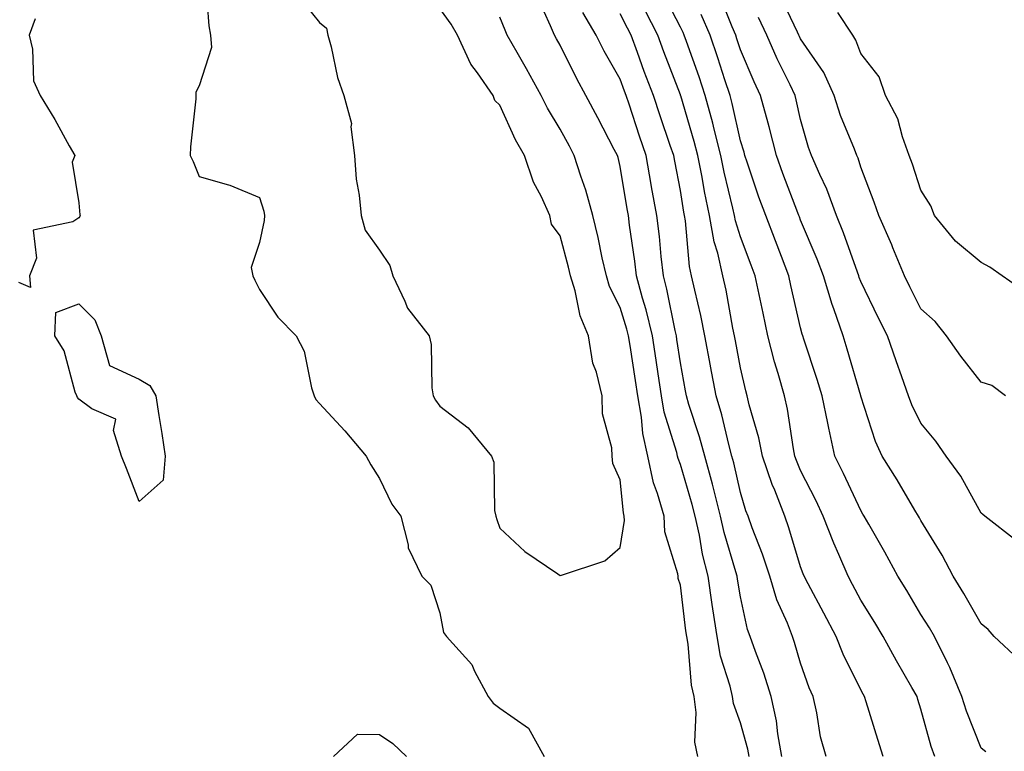
# Model space of a CAD drawing. Units: inches. Extents: x 950003 to 952643, y 7279418 to 7282058.
# Drawn here: x 951438 to 951602, y 7279793 to 7279915 of the extents above; entities that cross this region are included whole.
import ezdxf

# ---------------------------------------------------------------- set-up
doc = ezdxf.new("R2010")
doc.units = ezdxf.units.IN
doc.header["$MEASUREMENT"] = 0
doc.layers.add('Contour_95007279', color=7, linetype='Continuous', true_color=0x2788a4)

msp = doc.modelspace()

# ---------------------------------------------------------------- linework, layer by layer
at = {"layer": 'Contour_95007279'}
for points in [[(951469.08, 7279920.89, 3183), (951469.64, 7279913.51, 3183), (951469.95, 7279911.92, 3183), (951470.07, 7279909.9, 3183), (951468.05, 7279903.49, 3183), (951467.5, 7279902.47, 3183), (951467.51, 7279901.92, 3183), (951467.48, 7279901.35, 3183), (951466.61, 7279893.36, 3183), (951466.55, 7279891.92, 3183), (951467.06, 7279890.93, 3183), (951468.05, 7279888.42, 3183), (951472.93, 7279887.04, 3183), (951473.14, 7279887.01, 3183), (951478.05, 7279884.96, 3183), (951478.81, 7279882.68, 3183), (951478.9, 7279881.92, 3183), (951478.83, 7279881.14, 3183), (951478.05, 7279877.44, 3183), (951476.7, 7279873.27, 3183), (951476.99, 7279871.92, 3183), (951477.3, 7279871.17, 3183), (951478.05, 7279869.63, 3183), (951481.14, 7279865.01, 3183), (951484.19, 7279861.92, 3183), (951485.49, 7279859.36, 3183), (951486.71, 7279853.26, 3183), (951487.16, 7279851.92, 3183), (951487.44, 7279851.31, 3183), (951488.05, 7279850.66, 3183), (951492.27, 7279846.14, 3183), (951495.83, 7279841.92, 3183), (951496.58, 7279840.45, 3183), (951498.05, 7279838.18, 3183), (951500.05, 7279833.92, 3183), (951501.56, 7279831.92, 3183), (951502.79, 7279827.18, 3183), (951502.81, 7279826.68, 3183), (951505.09, 7279821.92, 3183), (951506.56, 7279820.43, 3183), (951508.05, 7279815.84, 3183), (951508.69, 7279812.56, 3183), (951509.19, 7279811.92, 3183), (951513.36, 7279807.23, 3183), (951513.81, 7279806.16, 3183), (951516.08, 7279801.92, 3183), (951516.95, 7279800.82, 3183), (951518.05, 7279799.98, 3183), (951522.79, 7279796.66, 3183), (951525.43, 7279791.92, 3183)], [(951590.35, 7279791.92, 3178), (951589.75, 7279793.62, 3178), (951588.05, 7279799.83, 3178), (951587.56, 7279801.43, 3178), (951587.41, 7279801.92, 3178), (951586.56, 7279803.41, 3178), (951583.99, 7279807.86, 3178), (951581.76, 7279811.92, 3178), (951580.37, 7279814.24, 3178), (951578.05, 7279817.96, 3178), (951576.67, 7279820.54, 3178), (951575.94, 7279821.92, 3178), (951574.4, 7279825.57, 3178), (951573.56, 7279827.43, 3178), (951571.82, 7279831.92, 3178), (951570.61, 7279834.48, 3178), (951568.05, 7279839.54, 3178), (951567.34, 7279841.21, 3178), (951567.1, 7279841.92, 3178), (951566.85, 7279843.12, 3178), (951565.86, 7279849.73, 3178), (951565.34, 7279851.92, 3178), (951564.32, 7279855.65, 3178), (951563.72, 7279857.59, 3178), (951562.62, 7279861.92, 3178), (951561.8, 7279865.67, 3178), (951561.15, 7279868.82, 3178), (951560.48, 7279871.92, 3178), (951559.81, 7279873.68, 3178), (951558.05, 7279878.37, 3178), (951557.21, 7279881.08, 3178), (951557.05, 7279881.92, 3178), (951556.78, 7279883.19, 3178), (951555.31, 7279889.18, 3178), (951554.76, 7279891.92, 3178), (951553.67, 7279896.3, 3178), (951553.44, 7279897.31, 3178), (951552.2, 7279901.92, 3178), (951551.17, 7279905.04, 3178), (951549.06, 7279910.91, 3178), (951548.7, 7279911.92, 3178), (951548.51, 7279912.38, 3178), (951548.05, 7279913.25, 3178), (951545.11, 7279918.98, 3178)], [(951484.54, 7279918.41, 3184), (951488.05, 7279914.04, 3184), (951489.24, 7279913.11, 3184), (951489.43, 7279911.92, 3184), (951489.98, 7279909.99, 3184), (951491.02, 7279904.89, 3184), (951492.08, 7279901.92, 3184), (951493.36, 7279897.23, 3184), (951493.26, 7279896.71, 3184), (951493.85, 7279891.92, 3184), (951494.13, 7279888, 3184), (951494.64, 7279885.33, 3184), (951494.95, 7279881.92, 3184), (951495.63, 7279879.5, 3184), (951498.05, 7279876.2, 3184), (951499.75, 7279873.62, 3184), (951500.24, 7279871.92, 3184), (951502.26, 7279867.71, 3184), (951502.68, 7279866.55, 3184), (951506.27, 7279861.92, 3184), (951506.63, 7279860.5, 3184), (951506.71, 7279853.26, 3184), (951506.95, 7279851.92, 3184), (951507.33, 7279851.2, 3184), (951508.05, 7279850.2, 3184), (951512.77, 7279846.64, 3184), (951516.62, 7279841.92, 3184), (951517.06, 7279840.93, 3184), (951517.12, 7279832.85, 3184), (951517.35, 7279831.92, 3184), (951517.51, 7279831.38, 3184), (951518.05, 7279829.93, 3184), (951522.18, 7279826.05, 3184), (951527.65, 7279822.32, 3184), (951528.05, 7279822.04, 3184), (951528.26, 7279822.13, 3184), (951535.49, 7279824.48, 3184), (951538.05, 7279826.73, 3184), (951538.77, 7279831.2, 3184), (951538.73, 7279831.92, 3184), (951538.59, 7279832.46, 3184), (951538.05, 7279837.99, 3184), (951536.84, 7279840.71, 3184), (951536.73, 7279841.92, 3184), (951536.67, 7279843.3, 3184), (951535.1, 7279848.97, 3184), (951535.04, 7279851.92, 3184), (951534.1, 7279855.87, 3184), (951533.52, 7279857.39, 3184), (951532.8, 7279861.92, 3184), (951531.4, 7279865.27, 3184), (951530.54, 7279869.43, 3184), (951529.77, 7279871.92, 3184), (951529.46, 7279873.33, 3184), (951528.05, 7279878.56, 3184), (951526.64, 7279880.51, 3184), (951526.35, 7279881.92, 3184), (951524.94, 7279885.03, 3184), (951523.64, 7279887.51, 3184), (951522.12, 7279891.92, 3184), (951520.65, 7279894.52, 3184), (951518.05, 7279900.29, 3184), (951517.2, 7279901.07, 3184), (951516.92, 7279901.92, 3184), (951514.31, 7279905.66, 3184), (951513.23, 7279907.1, 3184), (951510.97, 7279911.92, 3184), (951509.93, 7279913.8, 3184), (951508.05, 7279916.38, 3184)], [(951559.51, 7279791.92, 3182), (951559.29, 7279793.16, 3182), (951558.05, 7279797.57, 3182), (951556.88, 7279800.75, 3182), (951556.72, 7279801.92, 3182), (951556.33, 7279803.64, 3182), (951554.75, 7279808.62, 3182), (951554.16, 7279811.92, 3182), (951553.47, 7279816.5, 3182), (951553.35, 7279817.22, 3182), (951552.68, 7279821.92, 3182), (951551.74, 7279825.61, 3182), (951551.21, 7279828.76, 3182), (951550.51, 7279831.92, 3182), (951550.01, 7279833.88, 3182), (951548.05, 7279840.52, 3182), (951547.66, 7279841.53, 3182), (951547.58, 7279841.92, 3182), (951547.44, 7279842.53, 3182), (951545.38, 7279849.25, 3182), (951544.92, 7279851.92, 3182), (951544.36, 7279855.61, 3182), (951544.03, 7279857.9, 3182), (951543.41, 7279861.92, 3182), (951542.38, 7279866.25, 3182), (951541.77, 7279868.2, 3182), (951540.77, 7279871.92, 3182), (951540.5, 7279874.37, 3182), (951539.61, 7279880.36, 3182), (951539.42, 7279881.92, 3182), (951539.21, 7279883.08, 3182), (951538.05, 7279890.1, 3182), (951537.7, 7279891.57, 3182), (951537.59, 7279891.92, 3182), (951537.07, 7279892.9, 3182), (951534.32, 7279898.19, 3182), (951532.34, 7279901.92, 3182), (951530.81, 7279904.68, 3182), (951528.05, 7279910.28, 3182), (951527.47, 7279911.34, 3182), (951527.14, 7279911.92, 3182), (951526.45, 7279913.52, 3182), (951524.33, 7279918.2, 3182)], [(951604.26, 7279808.13, 3176), (951600.23, 7279811.92, 3176), (951599.22, 7279813.09, 3176), (951598.05, 7279814.02, 3176), (951595.2, 7279819.07, 3176), (951593.4, 7279821.92, 3176), (951591.56, 7279825.43, 3176), (951588.05, 7279831.18, 3176), (951587.8, 7279831.67, 3176), (951587.65, 7279831.92, 3176), (951587.04, 7279832.93, 3176), (951584.08, 7279837.95, 3176), (951581.58, 7279841.92, 3176), (951580.48, 7279844.35, 3176), (951578.07, 7279851.9, 3176), (951578.05, 7279851.95, 3176), (951575.81, 7279859.68, 3176), (951575.11, 7279861.92, 3176), (951573.58, 7279866.39, 3176), (951573.28, 7279867.15, 3176), (951571.86, 7279871.92, 3176), (951570.82, 7279874.69, 3176), (951568.05, 7279881.19, 3176), (951567.84, 7279881.71, 3176), (951567.77, 7279881.92, 3176), (951567.6, 7279882.37, 3176), (951565.08, 7279888.95, 3176), (951564.04, 7279891.92, 3176), (951562.84, 7279896.71, 3176), (951562.64, 7279897.33, 3176), (951561.38, 7279901.92, 3176), (951560.31, 7279904.18, 3176), (951558.05, 7279909.51, 3176), (951557.46, 7279911.33, 3176), (951557.26, 7279911.92, 3176), (951556.66, 7279913.31, 3176), (951554.61, 7279918.48, 3176)], [(951602.13, 7279851.92, 3174), (951599.82, 7279853.69, 3174), (951598.05, 7279854.19, 3174), (951594.66, 7279858.53, 3174), (951592.3, 7279861.92, 3174), (951590.42, 7279864.29, 3174), (951588.05, 7279866.4, 3174), (951586.19, 7279870.06, 3174), (951585.29, 7279871.92, 3174), (951583.39, 7279876.58, 3174), (951583.21, 7279877.08, 3174), (951581.06, 7279881.92, 3174), (951580.29, 7279884.16, 3174), (951578.05, 7279889.98, 3174), (951577.59, 7279891.46, 3174), (951577.4, 7279891.92, 3174), (951577.01, 7279892.96, 3174), (951574.7, 7279898.57, 3174), (951573.62, 7279901.92, 3174), (951571.88, 7279905.75, 3174), (951568.05, 7279911.33, 3174), (951567.85, 7279911.72, 3174), (951567.77, 7279911.92, 3174), (951567.52, 7279912.45, 3174), (951564.67, 7279918.54, 3174)], [(951564.9, 7279791.92, 3181), (951564.23, 7279795.74, 3181), (951564.02, 7279797.89, 3181), (951563.17, 7279801.92, 3181), (951561.92, 7279805.79, 3181), (951560.54, 7279809.43, 3181), (951559.66, 7279811.92, 3181), (951559.22, 7279813.09, 3181), (951558.05, 7279818.51, 3181), (951557.55, 7279821.42, 3181), (951557.48, 7279821.92, 3181), (951557.29, 7279822.68, 3181), (951555.32, 7279829.19, 3181), (951554.71, 7279831.92, 3181), (951553.59, 7279836.38, 3181), (951553.39, 7279837.26, 3181), (951552.12, 7279841.92, 3181), (951551.25, 7279845.12, 3181), (951549.48, 7279850.49, 3181), (951549.06, 7279851.92, 3181), (951548.9, 7279852.77, 3181), (951548.05, 7279857.41, 3181), (951547.47, 7279861.34, 3181), (951547.39, 7279861.92, 3181), (951547.18, 7279862.79, 3181), (951545.81, 7279869.68, 3181), (951545.22, 7279871.92, 3181), (951544.86, 7279875.11, 3181), (951544.56, 7279878.43, 3181), (951544.13, 7279881.92, 3181), (951543.27, 7279886.7, 3181), (951543.21, 7279887.08, 3181), (951542.35, 7279891.92, 3181), (951541.26, 7279895.13, 3181), (951539.53, 7279900.44, 3181), (951539.05, 7279901.92, 3181), (951538.77, 7279902.64, 3181), (951538.05, 7279904.63, 3181), (951535.4, 7279909.27, 3181), (951534.05, 7279911.92, 3181), (951531.82, 7279915.69, 3181)], [(951572.27, 7279791.92, 3180), (951571.37, 7279795.24, 3180), (951570.74, 7279799.23, 3180), (951570.12, 7279801.92, 3180), (951569.48, 7279803.35, 3180), (951568.05, 7279807.49, 3180), (951567.04, 7279810.91, 3180), (951566.69, 7279811.92, 3180), (951565.86, 7279814.11, 3180), (951564.11, 7279817.98, 3180), (951562.94, 7279821.92, 3180), (951561.73, 7279825.6, 3180), (951560.01, 7279829.96, 3180), (951559.3, 7279831.92, 3180), (951558.95, 7279832.82, 3180), (951558.05, 7279835.86, 3180), (951556.93, 7279840.8, 3180), (951556.62, 7279841.92, 3180), (951556.1, 7279843.87, 3180), (951554.92, 7279848.8, 3180), (951554, 7279851.92, 3180), (951553.07, 7279856.9, 3180), (951553.06, 7279856.93, 3180), (951552.14, 7279861.92, 3180), (951551.45, 7279865.32, 3180), (951550.44, 7279869.53, 3180), (951549.92, 7279871.92, 3180), (951549.58, 7279873.45, 3180), (951548.91, 7279881.06, 3180), (951548.76, 7279881.92, 3180), (951548.64, 7279882.51, 3180), (951548.05, 7279886.08, 3180), (951547.11, 7279890.98, 3180), (951546.95, 7279891.92, 3180), (951546.38, 7279893.59, 3180), (951544.68, 7279898.55, 3180), (951543.57, 7279901.92, 3180), (951542.05, 7279905.92, 3180), (951540.93, 7279909.04, 3180), (951539.87, 7279911.92, 3180), (951539.25, 7279913.12, 3180), (951538.05, 7279915.47, 3180)], [(951581.78, 7279791.92, 3179), (951580.9, 7279794.77, 3179), (951578.94, 7279801.03, 3179), (951578.67, 7279801.92, 3179), (951578.44, 7279802.31, 3179), (951578.05, 7279803.03, 3179), (951575.11, 7279808.98, 3179), (951573.96, 7279811.92, 3179), (951571.91, 7279815.78, 3179), (951569.31, 7279820.66, 3179), (951568.64, 7279821.92, 3179), (951568.46, 7279822.33, 3179), (951568.05, 7279823.49, 3179), (951566.11, 7279829.98, 3179), (951565.4, 7279831.92, 3179), (951563.74, 7279836.23, 3179), (951563.33, 7279837.2, 3179), (951561.72, 7279841.92, 3179), (951561.1, 7279844.97, 3179), (951559.51, 7279850.46, 3179), (951559.16, 7279851.92, 3179), (951558.92, 7279852.79, 3179), (951558.05, 7279856.61, 3179), (951557.21, 7279861.08, 3179), (951557.05, 7279861.92, 3179), (951556.79, 7279863.18, 3179), (951555.64, 7279869.51, 3179), (951555.11, 7279871.92, 3179), (951554.27, 7279875.7, 3179), (951553.69, 7279877.56, 3179), (951552.9, 7279881.92, 3179), (951552.05, 7279885.92, 3179), (951551.66, 7279888.31, 3179), (951550.95, 7279891.92, 3179), (951550.36, 7279894.23, 3179), (951548.1, 7279901.87, 3179), (951548.09, 7279901.92, 3179), (951548.05, 7279902.03, 3179), (951545.31, 7279909.18, 3179), (951544.3, 7279911.92, 3179), (951542.18, 7279916.05, 3179)], [(951598.84, 7279792.71, 3177), (951598.05, 7279793.34, 3177), (951595.61, 7279799.48, 3177), (951594.84, 7279801.92, 3177), (951592.87, 7279806.74, 3177), (951592.47, 7279807.5, 3177), (951590.3, 7279811.92, 3177), (951589.47, 7279813.34, 3177), (951588.05, 7279815.54, 3177), (951585.68, 7279819.55, 3177), (951584.21, 7279821.92, 3177), (951582.04, 7279825.91, 3177), (951579.37, 7279830.6, 3177), (951578.63, 7279831.92, 3177), (951578.41, 7279832.28, 3177), (951578.05, 7279832.85, 3177), (951575.16, 7279839.03, 3177), (951573.72, 7279841.92, 3177), (951572.71, 7279846.58, 3177), (951572.57, 7279847.4, 3177), (951571.65, 7279851.92, 3177), (951570.81, 7279854.68, 3177), (951568.58, 7279861.39, 3177), (951568.41, 7279861.92, 3177), (951568.32, 7279862.19, 3177), (951568.05, 7279863.27, 3177), (951566.44, 7279870.31, 3177), (951566.1, 7279871.92, 3177), (951564.87, 7279875.1, 3177), (951563.84, 7279877.71, 3177), (951562.25, 7279881.92, 3177), (951561.12, 7279884.99, 3177), (951559.16, 7279890.81, 3177), (951558.77, 7279891.92, 3177), (951558.63, 7279892.5, 3177), (951558.05, 7279894.39, 3177), (951556.69, 7279900.56, 3177), (951556.32, 7279901.92, 3177), (951555.45, 7279904.52, 3177), (951554.29, 7279908.16, 3177), (951552.98, 7279911.92, 3177), (951551.5, 7279915.37, 3177)], [(951605.4, 7279869.27, 3173), (951601.56, 7279871.92, 3173), (951599.5, 7279873.37, 3173), (951598.05, 7279874.15, 3173), (951593.79, 7279877.66, 3173), (951590.3, 7279881.92, 3173), (951589.68, 7279883.55, 3173), (951588.05, 7279886.18, 3173), (951586.62, 7279890.49, 3173), (951586.1, 7279891.92, 3173), (951584.96, 7279895.01, 3173), (951584.18, 7279898.05, 3173), (951582.18, 7279901.92, 3173), (951581.13, 7279905, 3173), (951578.05, 7279908.91, 3173), (951577.25, 7279911.12, 3173), (951576.74, 7279911.92, 3173), (951574.25, 7279915.72, 3173)], [(951440.79, 7279914.66, 3182), (951439.77, 7279911.92, 3182), (951440.34, 7279909.63, 3182), (951440.48, 7279904.35, 3182), (951441.58, 7279901.92, 3182), (951444.02, 7279897.89, 3182), (951446.44, 7279893.53, 3182), (951447.36, 7279891.92, 3182), (951446.92, 7279890.79, 3182), (951448.05, 7279884.05, 3182), (951448.19, 7279882.06, 3182), (951448.28, 7279881.92, 3182), (951448.21, 7279881.76, 3182), (951448.05, 7279881.54, 3182), (951447.01, 7279880.88, 3182), (951440.46, 7279879.51, 3182), (951440.99, 7279874.86, 3182), (951439.83, 7279871.92, 3182), (951440, 7279869.97, 3182), (951438.05, 7279870.8, 3182)], [(951550.94, 7279791.92, 3183), (951550.45, 7279794.32, 3183), (951550.69, 7279799.28, 3183), (951550.34, 7279801.92, 3183), (951549.92, 7279803.79, 3183), (951549.34, 7279810.63, 3183), (951549.11, 7279811.92, 3183), (951548.97, 7279812.84, 3183), (951548.05, 7279820.46, 3183), (951547.7, 7279821.57, 3183), (951547.67, 7279821.92, 3183), (951547.63, 7279822.34, 3183), (951545.47, 7279829.34, 3183), (951545.33, 7279831.92, 3183), (951544.26, 7279835.71, 3183), (951543.59, 7279837.46, 3183), (951542.65, 7279841.92, 3183), (951541.82, 7279845.69, 3183), (951541.6, 7279848.37, 3183), (951540.99, 7279851.92, 3183), (951540.6, 7279854.47, 3183), (951539.68, 7279860.29, 3183), (951539.43, 7279861.92, 3183), (951539.16, 7279863.03, 3183), (951538.05, 7279866.66, 3183), (951536.29, 7279870.16, 3183), (951535.75, 7279871.92, 3183), (951535.07, 7279874.9, 3183), (951534.4, 7279878.27, 3183), (951533.51, 7279881.92, 3183), (951532.31, 7279886.18, 3183), (951531.49, 7279888.48, 3183), (951530.39, 7279891.92, 3183), (951529.59, 7279893.46, 3183), (951528.05, 7279896.33, 3183), (951525.95, 7279899.82, 3183), (951524.92, 7279901.92, 3183), (951522.48, 7279906.35, 3183), (951520.92, 7279909.05, 3183), (951519.28, 7279911.92, 3183), (951518.91, 7279912.78, 3183), (951518.05, 7279914.96, 3183)], [(951603.94, 7279827.81, 3175), (951598.67, 7279831.92, 3175), (951598.34, 7279832.21, 3175), (951598.05, 7279832.44, 3175), (951594.69, 7279838.56, 3175), (951592.23, 7279841.92, 3175), (951590.54, 7279844.41, 3175), (951588.05, 7279847.39, 3175), (951586.55, 7279850.42, 3175), (951585.99, 7279851.92, 3175), (951584.87, 7279855.1, 3175), (951583.92, 7279857.79, 3175), (951582.47, 7279861.92, 3175), (951580.99, 7279864.86, 3175), (951578.05, 7279870.94, 3175), (951577.78, 7279871.65, 3175), (951577.7, 7279871.92, 3175), (951577.48, 7279872.49, 3175), (951575.18, 7279879.05, 3175), (951574.02, 7279881.92, 3175), (951572.42, 7279886.3, 3175), (951571.23, 7279888.74, 3175), (951569.84, 7279891.92, 3175), (951569.36, 7279893.23, 3175), (951568.05, 7279897.9, 3175), (951567.33, 7279901.2, 3175), (951567.13, 7279901.92, 3175), (951566.29, 7279903.68, 3175), (951564.14, 7279908.01, 3175), (951562.42, 7279911.92, 3175), (951561.03, 7279914.9, 3175)], [(951490.39, 7279791.92, 3182), (951494.34, 7279795.63, 3182), (951498.05, 7279795.61, 3182), (951500.22, 7279794.09, 3182), (951502.54, 7279791.92, 3182)]]:
    msp.add_polyline3d(points, dxfattribs=at)
msp.add_polyline3d([(951458.05, 7279834.37, 3182), (951455.97, 7279839.84, 3182), (951455.15, 7279841.92, 3182), (951453.79, 7279846.18, 3182), (951454.17, 7279848.04, 3182), (951450.21, 7279849.76, 3182), (951448.05, 7279851.4, 3182), (951447.82, 7279851.69, 3182), (951447.69, 7279851.92, 3182), (951447.44, 7279852.53, 3182), (951445.57, 7279859.44, 3182), (951444.04, 7279861.92, 3182), (951444.19, 7279865.78, 3182), (951448.05, 7279867.25, 3182), (951450.71, 7279864.58, 3182), (951451.77, 7279861.92, 3182), (951453.13, 7279857, 3182), (951458.05, 7279854.69, 3182), (951459.82, 7279853.69, 3182), (951460.82, 7279851.92, 3182), (951461.32, 7279848.65, 3182), (951461.83, 7279845.7, 3182), (951462.37, 7279841.92, 3182), (951462.03, 7279837.94, 3182)], close=True, dxfattribs=at)

doc.saveas('drawing.dxf')
